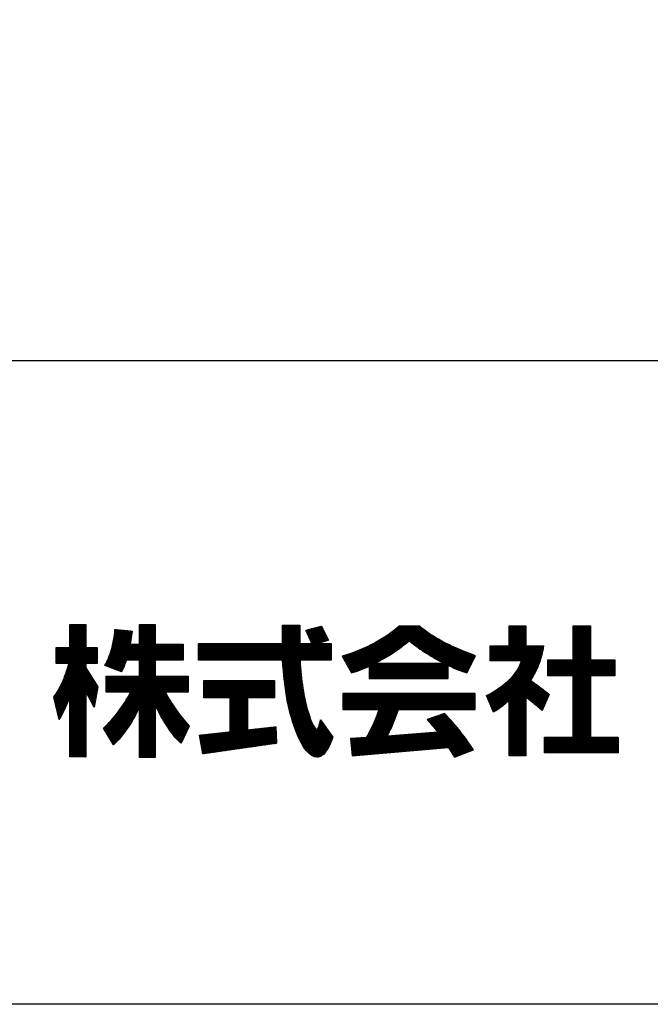
# Model space of a CAD drawing. Units: inches. Extents: x 284 to 1091, y 154 to 714.
# Drawn here: x 1062 to 1074, y 154 to 172 of the extents above; entities that cross this region are included whole.
import ezdxf

# ---------------------------------------------------------------- set-up
doc = ezdxf.new("R2010")
doc.units = ezdxf.units.IN
doc.header["$MEASUREMENT"] = 0
doc.layers.add('図枠', color=7, linetype='Continuous')
doc.layers.add('図枠-社名', color=251, linetype='Continuous')

# ---------------------------------------------------------------- blocks, each defined once
blk = doc.blocks.new('A$C75400294')
at = {"layer": '図枠-社名'}
h = blk.add_hatch(dxfattribs=at)
h.set_pattern_fill('ANSI31', color=256, scale=0.1, style=0)
h.set_pattern_definition([(45, (-645.633773, -184.014654), (-0.00883883476, 0.00883883476), [])])
edge = h.paths.add_edge_path()
edge.add_spline(control_points=[(16.133, 1.986), (16.133, 1.986), (16.749, 1.986), (16.749, 1.986)], knot_values=[21, 21, 21, 21, 22, 22, 22, 22], degree=3, periodic=0)
edge.add_spline(control_points=[(16.749, 1.986), (16.749, 1.986), (16.749, 1.237), (16.749, 1.237)], knot_values=[0, 0, 0, 0, 1, 1, 1, 1], degree=3, periodic=0)
edge.add_spline(control_points=[(16.749, 1.237), (16.749, 1.237), (17.404, 1.237), (17.404, 1.237)], knot_values=[1, 1, 1, 1, 2, 2, 2, 2], degree=3, periodic=0)
edge.add_spline(control_points=[(17.404, 1.237), (17.376, 1.008), (17.324, 0.787), (17.247, 0.576), (17.17, 0.365), (17.061, 0.157), (16.922, -0.048)], knot_values=[2, 2, 2, 2, 3, 3, 3, 4, 4, 4, 4], degree=3, periodic=0)
edge.add_spline(control_points=[(16.922, -0.048), (16.99, -0.093), (17.077, -0.155), (17.184, -0.234)], knot_values=[4, 4, 4, 4, 5, 5, 5, 5], degree=3, periodic=0)
edge.add_spline(control_points=[(17.184, -0.234), (17.32, -0.335), (17.467, -0.45), (17.624, -0.577)], knot_values=[5, 5, 5, 5, 6, 6, 6, 6], degree=3, periodic=0)
edge.add_spline(control_points=[(17.624, -0.577), (17.624, -0.577), (17.362, -1.175), (17.362, -1.175)], knot_values=[6, 6, 6, 6, 7, 7, 7, 7], degree=3, periodic=0)
edge.add_spline(control_points=[(17.362, -1.175), (17.229, -1.063), (17.104, -0.959), (16.987, -0.863)], knot_values=[7, 7, 7, 7, 8, 8, 8, 8], degree=3, periodic=0)
edge.add_spline(control_points=[(16.987, -0.863), (16.896, -0.791), (16.817, -0.73), (16.749, -0.679)], knot_values=[8, 8, 8, 8, 9, 9, 9, 9], degree=3, periodic=0)
edge.add_spline(control_points=[(16.749, -0.679), (16.749, -0.679), (16.749, -2.86), (16.749, -2.86)], knot_values=[9, 9, 9, 9, 10, 10, 10, 10], degree=3, periodic=0)
edge.add_spline(control_points=[(16.749, -2.86), (16.749, -2.86), (16.133, -2.86), (16.133, -2.86)], knot_values=[10, 10, 10, 10, 11, 11, 11, 11], degree=3, periodic=0)
edge.add_spline(control_points=[(16.133, -2.86), (16.133, -2.86), (16.133, -0.776), (16.133, -0.776)], knot_values=[11, 11, 11, 11, 12, 12, 12, 12], degree=3, periodic=0)
edge.add_spline(control_points=[(16.133, -0.776), (16.037, -0.874), (15.939, -0.962), (15.841, -1.038), (15.742, -1.115), (15.643, -1.18), (15.543, -1.232)], knot_values=[12, 12, 12, 12, 13, 13, 13, 14, 14, 14, 14], degree=3, periodic=0)
edge.add_spline(control_points=[(15.543, -1.232), (15.543, -1.232), (15.289, -0.616), (15.289, -0.616)], knot_values=[14, 14, 14, 14, 15, 15, 15, 15], degree=3, periodic=0)
edge.add_spline(control_points=[(15.289, -0.616), (15.637, -0.437), (15.919, -0.241), (16.135, -0.031)], knot_values=[15, 15, 15, 15, 16, 16, 16, 16], degree=3, periodic=0)
edge.add_spline(control_points=[(16.135, -0.031), (16.352, 0.18), (16.503, 0.414), (16.589, 0.673)], knot_values=[16, 16, 16, 16, 17, 17, 17, 17], degree=3, periodic=0)
edge.add_spline(control_points=[(16.589, 0.673), (16.589, 0.673), (15.425, 0.673), (15.425, 0.673)], knot_values=[17, 17, 17, 17, 18, 18, 18, 18], degree=3, periodic=0)
edge.add_spline(control_points=[(15.425, 0.673), (15.425, 0.673), (15.425, 1.237), (15.425, 1.237)], knot_values=[18, 18, 18, 18, 19, 19, 19, 19], degree=3, periodic=0)
edge.add_spline(control_points=[(15.425, 1.237), (15.425, 1.237), (16.133, 1.237), (16.133, 1.237)], knot_values=[19, 19, 19, 19, 20, 20, 20, 20], degree=3, periodic=0)
edge.add_spline(control_points=[(16.133, 1.237), (16.133, 1.237), (16.133, 1.986), (16.133, 1.986)], knot_values=[20, 20, 20, 20, 21, 21, 21, 21], degree=3, periodic=0)
h.paths.add_polyline_path([(19.165, 0.71), (20.072, 0.71), (20.072, 0.12), (19.165, 0.12), (19.165, -2.163), (20.195, -2.163), (20.195, -2.747), (17.443, -2.747), (17.443, -2.163), (18.52, -2.163), (18.52, 0.12), (17.572, 0.12), (17.572, 0.71), (18.52, 0.71), (18.52, 1.986), (19.165, 1.986)])
edge = h.paths.add_edge_path()
edge.add_spline(control_points=[(14.864, -0.543), (14.864, -0.543), (9.929, -0.543), (9.929, -0.543)], knot_values=[19, 19, 19, 19, 20, 20, 20, 20], degree=3, periodic=0)
edge.add_spline(control_points=[(9.929, -0.543), (9.929, -0.543), (9.929, -1.133), (9.929, -1.133)], knot_values=[0, 0, 0, 0, 1, 1, 1, 1], degree=3, periodic=0)
edge.add_spline(control_points=[(9.929, -1.133), (9.929, -1.133), (11.276, -1.133), (11.276, -1.133)], knot_values=[1, 1, 1, 1, 2, 2, 2, 2], degree=3, periodic=0)
edge.add_spline(control_points=[(11.276, -1.133), (11.206, -1.338), (11.131, -1.526), (11.052, -1.698)], knot_values=[2, 2, 2, 2, 3, 3, 3, 3], degree=3, periodic=0)
edge.add_spline(control_points=[(11.052, -1.698), (10.972, -1.87), (10.89, -2.031), (10.804, -2.182)], knot_values=[3, 3, 3, 3, 4, 4, 4, 4], degree=3, periodic=0)
edge.add_spline(control_points=[(10.804, -2.182), (10.804, -2.182), (10.214, -2.223), (10.214, -2.223)], knot_values=[4, 4, 4, 4, 5, 5, 5, 5], degree=3, periodic=0)
edge.add_spline(control_points=[(10.214, -2.223), (10.214, -2.223), (10.272, -2.858), (10.272, -2.858)], knot_values=[5, 5, 5, 5, 6, 6, 6, 6], degree=3, periodic=0)
edge.add_spline(control_points=[(10.272, -2.858), (10.272, -2.858), (13.865, -2.556), (13.865, -2.556)], knot_values=[6, 6, 6, 6, 7, 7, 7, 7], degree=3, periodic=0)
edge.add_spline(control_points=[(13.865, -2.556), (13.865, -2.556), (14.091, -2.91), (14.091, -2.91)], knot_values=[7, 7, 7, 7, 8, 8, 8, 8], degree=3, periodic=0)
edge.add_spline(control_points=[(14.091, -2.91), (14.091, -2.91), (14.793, -2.643), (14.793, -2.643)], knot_values=[8, 8, 8, 8, 9, 9, 9, 9], degree=3, periodic=0)
edge.add_spline(control_points=[(14.793, -2.643), (14.653, -2.421), (14.494, -2.195), (14.315, -1.967), (14.136, -1.738), (13.937, -1.511), (13.719, -1.285)], knot_values=[9, 9, 9, 9, 10, 10, 10, 11, 11, 11, 11], degree=3, periodic=0)
edge.add_spline(control_points=[(13.719, -1.285), (13.719, -1.285), (13.071, -1.511), (13.071, -1.511)], knot_values=[11, 11, 11, 11, 12, 12, 12, 12], degree=3, periodic=0)
edge.add_spline(control_points=[(13.071, -1.511), (13.134, -1.586), (13.2, -1.663), (13.268, -1.741), (13.336, -1.82), (13.402, -1.902), (13.467, -1.988)], knot_values=[12, 12, 12, 12, 13, 13, 13, 14, 14, 14, 14], degree=3, periodic=0)
edge.add_spline(control_points=[(13.467, -1.988), (13.467, -1.988), (11.582, -2.126), (11.582, -2.126)], knot_values=[14, 14, 14, 14, 15, 15, 15, 15], degree=3, periodic=0)
edge.add_spline(control_points=[(11.582, -2.126), (11.661, -1.98), (11.734, -1.823), (11.803, -1.657), (11.871, -1.491), (11.937, -1.317), (12.002, -1.133)], knot_values=[15, 15, 15, 15, 16, 16, 16, 17, 17, 17, 17], degree=3, periodic=0)
edge.add_spline(control_points=[(12.002, -1.133), (12.002, -1.133), (14.864, -1.133), (14.864, -1.133)], knot_values=[17, 17, 17, 17, 18, 18, 18, 18], degree=3, periodic=0)
edge.add_spline(control_points=[(14.864, -1.133), (14.864, -1.133), (14.864, -0.543), (14.864, -0.543)], knot_values=[18, 18, 18, 18, 19, 19, 19, 19], degree=3, periodic=0)
edge = h.paths.add_edge_path()
edge.add_spline(control_points=[(13.855, 0.015), (13.855, 0.015), (13.855, 0.508), (13.855, 0.508)], knot_values=[13, 13, 13, 13, 14, 14, 14, 14], degree=3, periodic=0)
edge.add_spline(control_points=[(13.855, 0.508), (13.982, 0.443), (14.104, 0.389), (14.22, 0.344)], knot_values=[0, 0, 0, 0, 1, 1, 1, 1], degree=3, periodic=0)
edge.add_spline(control_points=[(14.22, 0.344), (14.337, 0.299), (14.447, 0.259), (14.552, 0.225)], knot_values=[1, 1, 1, 1, 2, 2, 2, 2], degree=3, periodic=0)
edge.add_spline(control_points=[(14.552, 0.225), (14.552, 0.225), (14.874, 0.867), (14.874, 0.867)], knot_values=[2, 2, 2, 2, 3, 3, 3, 3], degree=3, periodic=0)
edge.add_spline(control_points=[(14.874, 0.867), (14.39, 1.04), (13.973, 1.221), (13.622, 1.409)], knot_values=[3, 3, 3, 3, 4, 4, 4, 4], degree=3, periodic=0)
edge.add_spline(control_points=[(13.622, 1.409), (13.279, 1.593), (13.004, 1.779), (12.796, 1.967)], knot_values=[4, 4, 4, 4, 5, 5, 5, 5], degree=3, periodic=0)
edge.add_spline(control_points=[(12.796, 1.967), (12.796, 1.967), (12.023, 1.967), (12.023, 1.967)], knot_values=[5, 5, 5, 5, 6, 6, 6, 6], degree=3, periodic=0)
edge.add_spline(control_points=[(12.023, 1.967), (11.766, 1.735), (11.459, 1.525), (11.103, 1.337)], knot_values=[6, 6, 6, 6, 7, 7, 7, 7], degree=3, periodic=0)
edge.add_spline(control_points=[(11.103, 1.337), (10.746, 1.149), (10.346, 0.985), (9.902, 0.846)], knot_values=[7, 7, 7, 7, 8, 8, 8, 8], degree=3, periodic=0)
edge.add_spline(control_points=[(9.902, 0.846), (9.902, 0.846), (10.251, 0.225), (10.251, 0.225)], knot_values=[8, 8, 8, 8, 9, 9, 9, 9], degree=3, periodic=0)
edge.add_spline(control_points=[(10.251, 0.225), (10.363, 0.259), (10.474, 0.298), (10.585, 0.341)], knot_values=[9, 9, 9, 9, 10, 10, 10, 10], degree=3, periodic=0)
edge.add_spline(control_points=[(10.585, 0.341), (10.696, 0.384), (10.805, 0.431), (10.912, 0.481)], knot_values=[10, 10, 10, 10, 11, 11, 11, 11], degree=3, periodic=0)
edge.add_spline(control_points=[(10.912, 0.481), (10.912, 0.481), (10.912, 0.015), (10.912, 0.015)], knot_values=[11, 11, 11, 11, 12, 12, 12, 12], degree=3, periodic=0)
edge.add_spline(control_points=[(10.912, 0.015), (10.912, 0.015), (13.855, 0.015), (13.855, 0.015)], knot_values=[12, 12, 12, 12, 13, 13, 13, 13], degree=3, periodic=0)
edge = h.paths.add_edge_path(flags=16)
edge.add_spline(control_points=[(11.116, 0.578), (11.366, 0.708), (11.598, 0.843), (11.813, 0.983)], knot_values=[4, 4, 4, 4, 5, 5, 5, 5], degree=3, periodic=0)
edge.add_spline(control_points=[(11.813, 0.983), (12.028, 1.124), (12.224, 1.271), (12.4, 1.425)], knot_values=[0, 0, 0, 0, 1, 1, 1, 1], degree=3, periodic=0)
edge.add_spline(control_points=[(12.4, 1.425), (12.62, 1.247), (12.84, 1.088), (13.058, 0.948), (13.276, 0.808), (13.495, 0.685), (13.713, 0.578)], knot_values=[1, 1, 1, 1, 2, 2, 2, 3, 3, 3, 3], degree=3, periodic=0)
edge.add_spline(control_points=[(13.713, 0.578), (13.713, 0.578), (11.116, 0.578), (11.116, 0.578)], knot_values=[3, 3, 3, 3, 4, 4, 4, 4], degree=3, periodic=0)
h.paths.add_polyline_path([(4.748, -0.053), (7.375, -0.053), (7.375, -0.697), (6.366, -0.697), (6.366, -1.898), (7.427, -1.78), (7.453, -2.398), (4.701, -2.794), (4.583, -2.092), (5.721, -1.969), (5.721, -0.697), (4.748, -0.697)], flags=17)
edge = h.paths.add_edge_path()
edge.add_spline(control_points=[(8.984, 1.323), (8.984, 1.323), (9.492, 1.323), (9.492, 1.323)], knot_values=[22, 22, 22, 22, 23, 23, 23, 23], degree=3, periodic=0)
edge.add_spline(control_points=[(9.492, 1.323), (9.492, 1.323), (9.492, 0.705), (9.492, 0.705)], knot_values=[0, 0, 0, 0, 1, 1, 1, 1], degree=3, periodic=0)
edge.add_spline(control_points=[(9.492, 0.705), (9.492, 0.705), (8.329, 0.705), (8.329, 0.705)], knot_values=[1, 1, 1, 1, 2, 2, 2, 2], degree=3, periodic=0)
edge.add_spline(control_points=[(8.329, 0.705), (8.369, -0.054), (8.469, -0.696), (8.63, -1.222)], knot_values=[2, 2, 2, 2, 3, 3, 3, 3], degree=3, periodic=0)
edge.add_spline(control_points=[(8.63, -1.222), (8.758, -1.655), (8.87, -1.872), (8.968, -1.872), (8.986, -1.872), (9.004, -1.843), (9.025, -1.785)], knot_values=[3, 3, 3, 3, 4, 4, 4, 5, 5, 5, 5], degree=3, periodic=0)
edge.add_spline(control_points=[(9.025, -1.785), (9.045, -1.727), (9.069, -1.64), (9.097, -1.523)], knot_values=[5, 5, 5, 5, 6, 6, 6, 6], degree=3, periodic=0)
edge.add_spline(control_points=[(9.097, -1.523), (9.097, -1.523), (9.558, -2.173), (9.558, -2.173)], knot_values=[6, 6, 6, 6, 7, 7, 7, 7], degree=3, periodic=0)
edge.add_spline(control_points=[(9.558, -2.173), (9.458, -2.426), (9.364, -2.613), (9.275, -2.731)], knot_values=[7, 7, 7, 7, 8, 8, 8, 8], degree=3, periodic=0)
edge.add_spline(control_points=[(9.275, -2.731), (9.177, -2.852), (9.075, -2.912), (8.968, -2.912), (8.699, -2.912), (8.441, -2.606), (8.195, -1.995)], knot_values=[8, 8, 8, 8, 9, 9, 9, 10, 10, 10, 10], degree=3, periodic=0)
edge.add_spline(control_points=[(8.195, -1.995), (7.915, -1.301), (7.743, -0.401), (7.679, 0.705)], knot_values=[10, 10, 10, 10, 11, 11, 11, 11], degree=3, periodic=0)
edge.add_spline(control_points=[(7.679, 0.705), (7.679, 0.705), (4.544, 0.705), (4.544, 0.705)], knot_values=[11, 11, 11, 11, 12, 12, 12, 12], degree=3, periodic=0)
edge.add_spline(control_points=[(4.544, 0.705), (4.544, 0.705), (4.544, 1.323), (4.544, 1.323)], knot_values=[12, 12, 12, 12, 13, 13, 13, 13], degree=3, periodic=0)
edge.add_spline(control_points=[(4.544, 1.323), (4.544, 1.323), (7.679, 1.323), (7.679, 1.323)], knot_values=[13, 13, 13, 13, 14, 14, 14, 14], degree=3, periodic=0)
edge.add_spline(control_points=[(7.679, 1.323), (7.679, 1.323), (7.679, 2.005), (7.679, 2.005)], knot_values=[14, 14, 14, 14, 15, 15, 15, 15], degree=3, periodic=0)
edge.add_spline(control_points=[(7.679, 2.005), (7.679, 2.005), (8.323, 2.005), (8.323, 2.005)], knot_values=[15, 15, 15, 15, 16, 16, 16, 16], degree=3, periodic=0)
edge.add_spline(control_points=[(8.323, 2.005), (8.323, 2.005), (8.323, 1.323), (8.323, 1.323)], knot_values=[16, 16, 16, 16, 17, 17, 17, 17], degree=3, periodic=0)
edge.add_spline(control_points=[(8.323, 1.323), (8.323, 1.323), (8.774, 1.323), (8.774, 1.323)], knot_values=[17, 17, 17, 17, 18, 18, 18, 18], degree=3, periodic=0)
edge.add_spline(control_points=[(8.774, 1.323), (8.774, 1.323), (8.544, 1.816), (8.544, 1.816)], knot_values=[18, 18, 18, 18, 19, 19, 19, 19], degree=3, periodic=0)
edge.add_spline(control_points=[(8.544, 1.816), (8.544, 1.816), (9.128, 1.971), (9.128, 1.971)], knot_values=[19, 19, 19, 19, 20, 20, 20, 20], degree=3, periodic=0)
edge.add_spline(control_points=[(9.128, 1.971), (9.128, 1.971), (9.393, 1.441), (9.393, 1.441)], knot_values=[20, 20, 20, 20, 21, 21, 21, 21], degree=3, periodic=0)
edge.add_spline(control_points=[(9.393, 1.441), (9.393, 1.441), (8.984, 1.323), (8.984, 1.323)], knot_values=[21, 21, 21, 21, 22, 22, 22, 22], degree=3, periodic=0)
edge = h.paths.add_edge_path()
edge.add_spline(control_points=[(0.341, 1.173), (0.341, 1.173), (0.758, 1.173), (0.758, 1.173)], knot_values=[20, 20, 20, 20, 21, 21, 21, 21], degree=3, periodic=0)
edge.add_spline(control_points=[(0.758, 1.173), (0.758, 1.173), (0.758, 0.583), (0.758, 0.583)], knot_values=[0, 0, 0, 0, 1, 1, 1, 1], degree=3, periodic=0)
edge.add_spline(control_points=[(0.758, 0.583), (0.758, 0.583), (0.341, 0.583), (0.341, 0.583)], knot_values=[1, 1, 1, 1, 2, 2, 2, 2], degree=3, periodic=0)
edge.add_spline(control_points=[(0.341, 0.583), (0.341, 0.583), (0.341, 0.416), (0.341, 0.416)], knot_values=[2, 2, 2, 2, 3, 3, 3, 3], degree=3, periodic=0)
edge.add_spline(control_points=[(0.341, 0.416), (0.341, 0.416), (0.786, -0.297), (0.786, -0.297)], knot_values=[3, 3, 3, 3, 4, 4, 4, 4], degree=3, periodic=0)
edge.add_spline(control_points=[(0.786, -0.297), (0.786, -0.297), (0.65, -1.055), (0.65, -1.055)], knot_values=[4, 4, 4, 4, 5, 5, 5, 5], degree=3, periodic=0)
edge.add_spline(control_points=[(0.65, -1.055), (0.65, -1.055), (0.341, -0.47), (0.341, -0.47)], knot_values=[5, 5, 5, 5, 6, 6, 6, 6], degree=3, periodic=0)
edge.add_spline(control_points=[(0.341, -0.47), (0.341, -0.47), (0.341, -2.905), (0.341, -2.905)], knot_values=[6, 6, 6, 6, 7, 7, 7, 7], degree=3, periodic=0)
edge.add_spline(control_points=[(0.341, -2.905), (0.341, -2.905), (-0.251, -2.905), (-0.251, -2.905)], knot_values=[7, 7, 7, 7, 8, 8, 8, 8], degree=3, periodic=0)
edge.add_spline(control_points=[(-0.251, -2.905), (-0.251, -2.905), (-0.251, -0.62), (-0.251, -0.62)], knot_values=[8, 8, 8, 8, 9, 9, 9, 9], degree=3, periodic=0)
edge.add_spline(control_points=[(-0.251, -0.62), (-0.307, -0.798), (-0.369, -0.96), (-0.438, -1.107), (-0.506, -1.254), (-0.577, -1.387), (-0.652, -1.506)], knot_values=[9, 9, 9, 9, 10, 10, 10, 11, 11, 11, 11], degree=3, periodic=0)
edge.add_spline(control_points=[(-0.652, -1.506), (-0.652, -1.506), (-0.852, -0.677), (-0.852, -0.677)], knot_values=[11, 11, 11, 11, 12, 12, 12, 12], degree=3, periodic=0)
edge.add_spline(control_points=[(-0.852, -0.677), (-0.736, -0.527), (-0.632, -0.347), (-0.537, -0.136)], knot_values=[12, 12, 12, 12, 13, 13, 13, 13], degree=3, periodic=0)
edge.add_spline(control_points=[(-0.537, -0.136), (-0.443, 0.075), (-0.362, 0.314), (-0.293, 0.583)], knot_values=[13, 13, 13, 13, 14, 14, 14, 14], degree=3, periodic=0)
edge.add_spline(control_points=[(-0.293, 0.583), (-0.293, 0.583), (-0.76, 0.583), (-0.76, 0.583)], knot_values=[14, 14, 14, 14, 15, 15, 15, 15], degree=3, periodic=0)
edge.add_spline(control_points=[(-0.76, 0.583), (-0.76, 0.583), (-0.76, 1.173), (-0.76, 1.173)], knot_values=[15, 15, 15, 15, 16, 16, 16, 16], degree=3, periodic=0)
edge.add_spline(control_points=[(-0.76, 1.173), (-0.76, 1.173), (-0.251, 1.173), (-0.251, 1.173)], knot_values=[16, 16, 16, 16, 17, 17, 17, 17], degree=3, periodic=0)
edge.add_spline(control_points=[(-0.251, 1.173), (-0.251, 1.173), (-0.251, 2.033), (-0.251, 2.033)], knot_values=[17, 17, 17, 17, 18, 18, 18, 18], degree=3, periodic=0)
edge.add_spline(control_points=[(-0.251, 2.033), (-0.251, 2.033), (0.341, 2.033), (0.341, 2.033)], knot_values=[18, 18, 18, 18, 19, 19, 19, 19], degree=3, periodic=0)
edge.add_spline(control_points=[(0.341, 2.033), (0.341, 2.033), (0.341, 1.173), (0.341, 1.173)], knot_values=[19, 19, 19, 19, 20, 20, 20, 20], degree=3, periodic=0)
edge = h.paths.add_edge_path()
edge.add_spline(control_points=[(1.429, 1.849), (1.429, 1.849), (2.068, 1.786), (2.068, 1.786)], knot_values=[35, 35, 35, 35, 36, 36, 36, 36], degree=3, periodic=0)
edge.add_spline(control_points=[(2.068, 1.786), (2.068, 1.786), (1.992, 1.296), (1.992, 1.296)], knot_values=[0, 0, 0, 0, 1, 1, 1, 1], degree=3, periodic=0)
edge.add_spline(control_points=[(1.992, 1.296), (1.992, 1.296), (2.338, 1.296), (2.338, 1.296)], knot_values=[1, 1, 1, 1, 2, 2, 2, 2], degree=3, periodic=0)
edge.add_spline(control_points=[(2.338, 1.296), (2.338, 1.296), (2.338, 2.027), (2.338, 2.027)], knot_values=[2, 2, 2, 2, 3, 3, 3, 3], degree=3, periodic=0)
edge.add_spline(control_points=[(2.338, 2.027), (2.338, 2.027), (2.928, 2.027), (2.928, 2.027)], knot_values=[3, 3, 3, 3, 4, 4, 4, 4], degree=3, periodic=0)
edge.add_spline(control_points=[(2.928, 2.027), (2.928, 2.027), (2.928, 1.296), (2.928, 1.296)], knot_values=[4, 4, 4, 4, 5, 5, 5, 5], degree=3, periodic=0)
edge.add_spline(control_points=[(2.928, 1.296), (2.928, 1.296), (3.968, 1.296), (3.968, 1.296)], knot_values=[5, 5, 5, 5, 6, 6, 6, 6], degree=3, periodic=0)
edge.add_spline(control_points=[(3.968, 1.296), (3.968, 1.296), (3.968, 0.707), (3.968, 0.707)], knot_values=[6, 6, 6, 6, 7, 7, 7, 7], degree=3, periodic=0)
edge.add_spline(control_points=[(3.968, 0.707), (3.968, 0.707), (2.928, 0.707), (2.928, 0.707)], knot_values=[7, 7, 7, 7, 8, 8, 8, 8], degree=3, periodic=0)
edge.add_spline(control_points=[(2.928, 0.707), (2.928, 0.707), (2.928, 0.101), (2.928, 0.101)], knot_values=[8, 8, 8, 8, 9, 9, 9, 9], degree=3, periodic=0)
edge.add_spline(control_points=[(2.928, 0.101), (2.928, 0.101), (4.157, 0.101), (4.157, 0.101)], knot_values=[9, 9, 9, 9, 10, 10, 10, 10], degree=3, periodic=0)
edge.add_spline(control_points=[(4.157, 0.101), (4.157, 0.101), (4.157, -0.491), (4.157, -0.491)], knot_values=[10, 10, 10, 10, 11, 11, 11, 11], degree=3, periodic=0)
edge.add_spline(control_points=[(4.157, -0.491), (4.157, -0.491), (3.308, -0.491), (3.308, -0.491)], knot_values=[11, 11, 11, 11, 12, 12, 12, 12], degree=3, periodic=0)
edge.add_spline(control_points=[(3.308, -0.491), (3.43, -0.724), (3.566, -0.944), (3.714, -1.153)], knot_values=[12, 12, 12, 12, 13, 13, 13, 13], degree=3, periodic=0)
edge.add_spline(control_points=[(3.714, -1.153), (3.863, -1.362), (4.022, -1.563), (4.194, -1.757)], knot_values=[13, 13, 13, 13, 14, 14, 14, 14], degree=3, periodic=0)
edge.add_spline(control_points=[(4.194, -1.757), (4.194, -1.757), (3.898, -2.397), (3.898, -2.397)], knot_values=[14, 14, 14, 14, 15, 15, 15, 15], degree=3, periodic=0)
edge.add_spline(control_points=[(3.898, -2.397), (3.766, -2.288), (3.622, -2.122), (3.465, -1.896)], knot_values=[15, 15, 15, 15, 16, 16, 16, 16], degree=3, periodic=0)
edge.add_spline(control_points=[(3.465, -1.896), (3.289, -1.646), (3.109, -1.342), (2.928, -0.984)], knot_values=[16, 16, 16, 16, 17, 17, 17, 17], degree=3, periodic=0)
edge.add_spline(control_points=[(2.928, -0.984), (2.928, -0.984), (2.928, -2.924), (2.928, -2.924)], knot_values=[17, 17, 17, 17, 18, 18, 18, 18], degree=3, periodic=0)
edge.add_spline(control_points=[(2.928, -2.924), (2.928, -2.924), (2.338, -2.924), (2.338, -2.924)], knot_values=[18, 18, 18, 18, 19, 19, 19, 19], degree=3, periodic=0)
edge.add_spline(control_points=[(2.338, -2.924), (2.338, -2.924), (2.338, -1.06), (2.338, -1.06)], knot_values=[19, 19, 19, 19, 20, 20, 20, 20], degree=3, periodic=0)
edge.add_spline(control_points=[(2.338, -1.06), (2.198, -1.354), (2.048, -1.617), (1.886, -1.849), (1.724, -2.081), (1.553, -2.285), (1.371, -2.46)], knot_values=[20, 20, 20, 20, 21, 21, 21, 22, 22, 22, 22], degree=3, periodic=0)
edge.add_spline(control_points=[(1.371, -2.46), (1.371, -2.46), (1.001, -1.828), (1.001, -1.828)], knot_values=[22, 22, 22, 22, 23, 23, 23, 23], degree=3, periodic=0)
edge.add_spline(control_points=[(1.001, -1.828), (1.197, -1.651), (1.379, -1.451), (1.548, -1.228), (1.716, -1.004), (1.871, -0.759), (2.01, -0.491)], knot_values=[23, 23, 23, 23, 24, 24, 24, 25, 25, 25, 25], degree=3, periodic=0)
edge.add_spline(control_points=[(2.01, -0.491), (2.01, -0.491), (1.101, -0.491), (1.101, -0.491)], knot_values=[25, 25, 25, 25, 26, 26, 26, 26], degree=3, periodic=0)
edge.add_spline(control_points=[(1.101, -0.491), (1.101, -0.491), (1.101, 0.101), (1.101, 0.101)], knot_values=[26, 26, 26, 26, 27, 27, 27, 27], degree=3, periodic=0)
edge.add_spline(control_points=[(1.101, 0.101), (1.101, 0.101), (2.338, 0.101), (2.338, 0.101)], knot_values=[27, 27, 27, 27, 28, 28, 28, 28], degree=3, periodic=0)
edge.add_spline(control_points=[(2.338, 0.101), (2.338, 0.101), (2.338, 0.707), (2.338, 0.707)], knot_values=[28, 28, 28, 28, 29, 29, 29, 29], degree=3, periodic=0)
edge.add_spline(control_points=[(2.338, 0.707), (2.338, 0.707), (1.848, 0.707), (1.848, 0.707)], knot_values=[29, 29, 29, 29, 30, 30, 30, 30], degree=3, periodic=0)
edge.add_spline(control_points=[(1.848, 0.707), (1.823, 0.621), (1.797, 0.541), (1.768, 0.468)], knot_values=[30, 30, 30, 30, 31, 31, 31, 31], degree=3, periodic=0)
edge.add_spline(control_points=[(1.768, 0.468), (1.739, 0.395), (1.707, 0.327), (1.672, 0.266)], knot_values=[31, 31, 31, 31, 32, 32, 32, 32], degree=3, periodic=0)
edge.add_spline(control_points=[(1.672, 0.266), (1.672, 0.266), (1.054, 0.502), (1.054, 0.502)], knot_values=[32, 32, 32, 32, 33, 33, 33, 33], degree=3, periodic=0)
edge.add_spline(control_points=[(1.054, 0.502), (1.15, 0.673), (1.23, 0.871), (1.295, 1.094), (1.36, 1.318), (1.404, 1.57), (1.429, 1.849)], knot_values=[33, 33, 33, 33, 34, 34, 34, 35, 35, 35, 35], degree=3, periodic=0)
for p, q in [((18.52, 0.71), (18.52, 1.986)), ((18.52, 1.986), (19.165, 1.986)), ((19.165, 1.986), (19.165, 0.71)), ((17.572, 0.12), (17.572, 0.71)), ((17.572, 0.71), (18.52, 0.71)), ((19.165, 0.71), (20.072, 0.71)), ((20.072, 0.71), (20.072, 0.12)), ((18.52, 0.12), (17.572, 0.12)), ((18.52, -2.163), (18.52, 0.12)), ((20.072, 0.12), (19.165, 0.12)), ((19.165, 0.12), (19.165, -2.163)), ((4.748, -0.697), (4.748, -0.053)), ((4.748, -0.053), (7.375, -0.053)), ((7.375, -0.053), (7.375, -0.697)), ((5.721, -0.697), (4.748, -0.697)), ((5.721, -1.969), (5.721, -0.697)), ((7.375, -0.697), (6.366, -0.697)), ((6.366, -0.697), (6.366, -1.898)), ((6.366, -1.898), (7.427, -1.78)), ((7.427, -1.78), (7.453, -2.398)), ((4.583, -2.092), (5.721, -1.969)), ((4.701, -2.794), (4.583, -2.092)), ((17.443, -2.747), (17.443, -2.163)), ((17.443, -2.163), (18.52, -2.163)), ((19.165, -2.163), (20.195, -2.163)), ((20.195, -2.163), (20.195, -2.747)), ((7.453, -2.398), (4.701, -2.794)), ((20.195, -2.747), (17.443, -2.747))]:
    blk.add_line(p, q, dxfattribs=at)
for points in [[(-0.251, 1.173), (-0.251, 1.173), (-0.251, 2.033), (-0.251, 2.033)], [(-0.251, 2.033), (-0.251, 2.033), (0.341, 2.033), (0.341, 2.033)], [(0.341, 2.033), (0.341, 2.033), (0.341, 1.173), (0.341, 1.173)], [(1.429, 1.849), (1.429, 1.849), (2.068, 1.786), (2.068, 1.786)], [(2.338, 1.296), (2.338, 1.296), (2.338, 2.027), (2.338, 2.027)], [(2.338, 2.027), (2.338, 2.027), (2.928, 2.027), (2.928, 2.027)], [(2.928, 2.027), (2.928, 2.027), (2.928, 1.296), (2.928, 1.296)], [(7.679, 1.323), (7.679, 1.323), (7.679, 2.005), (7.679, 2.005)], [(7.679, 2.005), (7.679, 2.005), (8.323, 2.005), (8.323, 2.005)], [(8.323, 2.005), (8.323, 2.005), (8.323, 1.323), (8.323, 1.323)], [(8.544, 1.816), (8.544, 1.816), (9.128, 1.971), (9.128, 1.971)], [(9.128, 1.971), (9.128, 1.971), (9.393, 1.441), (9.393, 1.441)], [(12.023, 1.967), (11.766, 1.735), (11.459, 1.525), (11.103, 1.337)], [(12.796, 1.967), (12.796, 1.967), (12.023, 1.967), (12.023, 1.967)], [(13.622, 1.409), (13.279, 1.593), (13.004, 1.779), (12.796, 1.967)], [(16.133, 1.237), (16.133, 1.237), (16.133, 1.986), (16.133, 1.986)], [(16.133, 1.986), (16.133, 1.986), (16.749, 1.986), (16.749, 1.986)], [(16.749, 1.986), (16.749, 1.986), (16.749, 1.237), (16.749, 1.237)], [(2.068, 1.786), (2.068, 1.786), (1.992, 1.296), (1.992, 1.296)], [(8.774, 1.323), (8.774, 1.323), (8.544, 1.816), (8.544, 1.816)], [(-0.76, 0.583), (-0.76, 0.583), (-0.76, 1.173), (-0.76, 1.173)], [(-0.76, 1.173), (-0.76, 1.173), (-0.251, 1.173), (-0.251, 1.173)], [(0.341, 1.173), (0.341, 1.173), (0.758, 1.173), (0.758, 1.173)], [(0.758, 1.173), (0.758, 1.173), (0.758, 0.583), (0.758, 0.583)], [(1.992, 1.296), (1.992, 1.296), (2.338, 1.296), (2.338, 1.296)], [(2.928, 1.296), (2.928, 1.296), (3.968, 1.296), (3.968, 1.296)], [(3.968, 1.296), (3.968, 1.296), (3.968, 0.707), (3.968, 0.707)], [(4.544, 0.705), (4.544, 0.705), (4.544, 1.323), (4.544, 1.323)], [(4.544, 1.323), (4.544, 1.323), (7.679, 1.323), (7.679, 1.323)], [(8.323, 1.323), (8.323, 1.323), (8.774, 1.323), (8.774, 1.323)], [(9.393, 1.441), (9.393, 1.441), (8.984, 1.323), (8.984, 1.323)], [(8.984, 1.323), (8.984, 1.323), (9.492, 1.323), (9.492, 1.323)], [(9.492, 1.323), (9.492, 1.323), (9.492, 0.705), (9.492, 0.705)], [(11.103, 1.337), (10.746, 1.149), (10.346, 0.985), (9.902, 0.846)], [(11.813, 0.983), (12.028, 1.124), (12.224, 1.271), (12.4, 1.425)], [(14.874, 0.867), (14.39, 1.04), (13.973, 1.221), (13.622, 1.409)], [(15.425, 0.673), (15.425, 0.673), (15.425, 1.237), (15.425, 1.237)], [(15.425, 1.237), (15.425, 1.237), (16.133, 1.237), (16.133, 1.237)], [(16.749, 1.237), (16.749, 1.237), (17.404, 1.237), (17.404, 1.237)], [(9.902, 0.846), (9.902, 0.846), (10.251, 0.225), (10.251, 0.225)], [(11.116, 0.578), (11.366, 0.708), (11.598, 0.843), (11.813, 0.983)], [(14.552, 0.225), (14.552, 0.225), (14.874, 0.867), (14.874, 0.867)], [(-0.293, 0.583), (-0.293, 0.583), (-0.76, 0.583), (-0.76, 0.583)], [(-0.537, -0.136), (-0.443, 0.075), (-0.362, 0.314), (-0.293, 0.583)], [(0.758, 0.583), (0.758, 0.583), (0.341, 0.583), (0.341, 0.583)], [(0.341, 0.583), (0.341, 0.583), (0.341, 0.416), (0.341, 0.416)], [(0.341, 0.416), (0.341, 0.416), (0.786, -0.297), (0.786, -0.297)], [(1.672, 0.266), (1.672, 0.266), (1.054, 0.502), (1.054, 0.502)], [(1.768, 0.468), (1.739, 0.395), (1.707, 0.327), (1.672, 0.266)], [(1.848, 0.707), (1.823, 0.621), (1.797, 0.541), (1.768, 0.468)], [(2.338, 0.707), (2.338, 0.707), (1.848, 0.707), (1.848, 0.707)], [(2.338, 0.101), (2.338, 0.101), (2.338, 0.707), (2.338, 0.707)], [(3.968, 0.707), (3.968, 0.707), (2.928, 0.707), (2.928, 0.707)], [(2.928, 0.707), (2.928, 0.707), (2.928, 0.101), (2.928, 0.101)], [(7.679, 0.705), (7.679, 0.705), (4.544, 0.705), (4.544, 0.705)], [(8.195, -1.995), (7.915, -1.301), (7.743, -0.401), (7.679, 0.705)], [(9.492, 0.705), (9.492, 0.705), (8.329, 0.705), (8.329, 0.705)], [(8.329, 0.705), (8.369, -0.054), (8.469, -0.696), (8.63, -1.222)], [(10.585, 0.341), (10.696, 0.384), (10.805, 0.431), (10.912, 0.481)], [(10.912, 0.481), (10.912, 0.481), (10.912, 0.015), (10.912, 0.015)], [(13.713, 0.578), (13.713, 0.578), (11.116, 0.578), (11.116, 0.578)], [(13.855, 0.508), (13.982, 0.443), (14.104, 0.389), (14.22, 0.344)], [(13.855, 0.015), (13.855, 0.015), (13.855, 0.508), (13.855, 0.508)], [(16.589, 0.673), (16.589, 0.673), (15.425, 0.673), (15.425, 0.673)], [(16.135, -0.031), (16.352, 0.18), (16.503, 0.414), (16.589, 0.673)], [(1.101, -0.491), (1.101, -0.491), (1.101, 0.101), (1.101, 0.101)], [(1.101, 0.101), (1.101, 0.101), (2.338, 0.101), (2.338, 0.101)], [(2.928, 0.101), (2.928, 0.101), (4.157, 0.101), (4.157, 0.101)], [(4.157, 0.101), (4.157, 0.101), (4.157, -0.491), (4.157, -0.491)], [(10.251, 0.225), (10.363, 0.259), (10.474, 0.298), (10.585, 0.341)], [(10.912, 0.015), (10.912, 0.015), (13.855, 0.015), (13.855, 0.015)], [(14.22, 0.344), (14.337, 0.299), (14.447, 0.259), (14.552, 0.225)], [(-0.852, -0.677), (-0.736, -0.527), (-0.632, -0.347), (-0.537, -0.136)], [(0.786, -0.297), (0.786, -0.297), (0.65, -1.055), (0.65, -1.055)], [(15.289, -0.616), (15.637, -0.437), (15.919, -0.241), (16.135, -0.031)], [(16.922, -0.048), (16.99, -0.093), (17.077, -0.155), (17.184, -0.234)], [(17.184, -0.234), (17.32, -0.335), (17.467, -0.45), (17.624, -0.577)], [(-0.652, -1.506), (-0.652, -1.506), (-0.852, -0.677), (-0.852, -0.677)], [(-0.251, -2.905), (-0.251, -2.905), (-0.251, -0.62), (-0.251, -0.62)], [(0.65, -1.055), (0.65, -1.055), (0.341, -0.47), (0.341, -0.47)], [(0.341, -0.47), (0.341, -0.47), (0.341, -2.905), (0.341, -2.905)], [(2.01, -0.491), (2.01, -0.491), (1.101, -0.491), (1.101, -0.491)], [(4.157, -0.491), (4.157, -0.491), (3.308, -0.491), (3.308, -0.491)], [(3.308, -0.491), (3.43, -0.724), (3.566, -0.944), (3.714, -1.153)], [(9.929, -0.543), (9.929, -0.543), (9.929, -1.133), (9.929, -1.133)], [(14.864, -0.543), (14.864, -0.543), (9.929, -0.543), (9.929, -0.543)], [(14.864, -1.133), (14.864, -1.133), (14.864, -0.543), (14.864, -0.543)], [(15.543, -1.232), (15.543, -1.232), (15.289, -0.616), (15.289, -0.616)], [(16.987, -0.863), (16.896, -0.791), (16.817, -0.73), (16.749, -0.679)], [(16.749, -0.679), (16.749, -0.679), (16.749, -2.86), (16.749, -2.86)], [(17.624, -0.577), (17.624, -0.577), (17.362, -1.175), (17.362, -1.175)], [(2.338, -2.924), (2.338, -2.924), (2.338, -1.06), (2.338, -1.06)], [(3.465, -1.896), (3.289, -1.646), (3.109, -1.342), (2.928, -0.984)], [(2.928, -0.984), (2.928, -0.984), (2.928, -2.924), (2.928, -2.924)], [(16.133, -2.86), (16.133, -2.86), (16.133, -0.776), (16.133, -0.776)], [(17.362, -1.175), (17.229, -1.063), (17.104, -0.959), (16.987, -0.863)], [(3.714, -1.153), (3.863, -1.362), (4.022, -1.563), (4.194, -1.757)], [(9.929, -1.133), (9.929, -1.133), (11.276, -1.133), (11.276, -1.133)], [(11.276, -1.133), (11.206, -1.338), (11.131, -1.526), (11.052, -1.698)], [(12.002, -1.133), (12.002, -1.133), (14.864, -1.133), (14.864, -1.133)], [(13.719, -1.285), (13.719, -1.285), (13.071, -1.511), (13.071, -1.511)], [(1.371, -2.46), (1.371, -2.46), (1.001, -1.828), (1.001, -1.828)], [(4.194, -1.757), (4.194, -1.757), (3.898, -2.397), (3.898, -2.397)], [(9.025, -1.785), (9.045, -1.727), (9.069, -1.64), (9.097, -1.523)], [(9.097, -1.523), (9.097, -1.523), (9.558, -2.173), (9.558, -2.173)], [(11.052, -1.698), (10.972, -1.87), (10.89, -2.031), (10.804, -2.182)], [(3.898, -2.397), (3.766, -2.288), (3.622, -2.122), (3.465, -1.896)], [(9.558, -2.173), (9.458, -2.426), (9.364, -2.613), (9.275, -2.731)], [(10.804, -2.182), (10.804, -2.182), (10.214, -2.223), (10.214, -2.223)], [(13.467, -1.988), (13.467, -1.988), (11.582, -2.126), (11.582, -2.126)], [(10.214, -2.223), (10.214, -2.223), (10.272, -2.858), (10.272, -2.858)], [(10.272, -2.858), (10.272, -2.858), (13.865, -2.556), (13.865, -2.556)], [(13.865, -2.556), (13.865, -2.556), (14.091, -2.91), (14.091, -2.91)], [(0.341, -2.905), (0.341, -2.905), (-0.251, -2.905), (-0.251, -2.905)], [(2.928, -2.924), (2.928, -2.924), (2.338, -2.924), (2.338, -2.924)], [(14.091, -2.91), (14.091, -2.91), (14.793, -2.643), (14.793, -2.643)], [(16.749, -2.86), (16.749, -2.86), (16.133, -2.86), (16.133, -2.86)]]:
    blk.add_open_spline(points, degree=3, dxfattribs=at)
for points, knots in [([(1.054, 0.502), (1.15, 0.673), (1.23, 0.871), (1.295, 1.094), (1.36, 1.318), (1.404, 1.57), (1.429, 1.849)], [33, 33, 33, 33, 34, 34, 34, 35, 35, 35, 35]), ([(12.4, 1.425), (12.62, 1.247), (12.84, 1.088), (13.058, 0.948), (13.276, 0.808), (13.495, 0.685), (13.713, 0.578)], [1, 1, 1, 1, 2, 2, 2, 3, 3, 3, 3]), ([(17.404, 1.237), (17.376, 1.008), (17.324, 0.787), (17.247, 0.576), (17.17, 0.365), (17.061, 0.157), (16.922, -0.048)], [2, 2, 2, 2, 3, 3, 3, 4, 4, 4, 4]), ([(-0.251, -0.62), (-0.307, -0.798), (-0.369, -0.96), (-0.438, -1.107), (-0.506, -1.254), (-0.577, -1.387), (-0.652, -1.506)], [9, 9, 9, 9, 10, 10, 10, 11, 11, 11, 11]), ([(1.001, -1.828), (1.197, -1.651), (1.379, -1.451), (1.548, -1.228), (1.716, -1.004), (1.871, -0.759), (2.01, -0.491)], [23, 23, 23, 23, 24, 24, 24, 25, 25, 25, 25]), ([(2.338, -1.06), (2.198, -1.354), (2.048, -1.617), (1.886, -1.849), (1.724, -2.081), (1.553, -2.285), (1.371, -2.46)], [20, 20, 20, 20, 21, 21, 21, 22, 22, 22, 22]), ([(16.133, -0.776), (16.037, -0.874), (15.939, -0.962), (15.841, -1.038), (15.742, -1.115), (15.643, -1.18), (15.543, -1.232)], [12, 12, 12, 12, 13, 13, 13, 14, 14, 14, 14]), ([(8.63, -1.222), (8.758, -1.655), (8.87, -1.872), (8.968, -1.872), (8.986, -1.872), (9.004, -1.843), (9.025, -1.785)], [3, 3, 3, 3, 4, 4, 4, 5, 5, 5, 5]), ([(11.582, -2.126), (11.661, -1.98), (11.734, -1.823), (11.803, -1.657), (11.871, -1.491), (11.937, -1.317), (12.002, -1.133)], [15, 15, 15, 15, 16, 16, 16, 17, 17, 17, 17]), ([(14.793, -2.643), (14.653, -2.421), (14.494, -2.195), (14.315, -1.967), (14.136, -1.738), (13.937, -1.511), (13.719, -1.285)], [9, 9, 9, 9, 10, 10, 10, 11, 11, 11, 11]), ([(13.071, -1.511), (13.134, -1.586), (13.2, -1.663), (13.268, -1.741), (13.336, -1.82), (13.402, -1.902), (13.467, -1.988)], [12, 12, 12, 12, 13, 13, 13, 14, 14, 14, 14]), ([(9.275, -2.731), (9.177, -2.852), (9.075, -2.912), (8.968, -2.912), (8.699, -2.912), (8.441, -2.606), (8.195, -1.995)], [8, 8, 8, 8, 9, 9, 9, 10, 10, 10, 10])]:
    blk.add_open_spline(points, degree=3, knots=knots, dxfattribs=at)
blk = doc.blocks.new('A$C40271B00')
at = {"layer": '図枠-社名', "xscale": 0.5, "yscale": 0.5, "zscale": 0.5}
blk.add_blockref('A$C75400294', (15.483, 6.239), dxfattribs=at)
blk = doc.blocks.new('A$Cdc83d355')
at = {"layer": '図枠', "color": 7}
blk.add_line((-42.231, 12.241), (42.769, 12.241), dxfattribs=at)
at = {"layer": '図枠'}
blk.add_lwpolyline([(-42.231, 36.241), (42.769, 36.241), (42.769, 0.241), (-42.231, 0.241)], close=True, dxfattribs=at)
blk.add_blockref('A$C40271B00', (0.134, 0.064), dxfattribs=at)

msp = doc.modelspace()

# ---------------------------------------------------------------- linework, layer by layer
at = {"layer": '図枠'}
msp.add_lwpolyline([(283.677, 714.135), (1090.677, 714.135), (1090.677, 154.135), (283.677, 154.135)], close=True, dxfattribs=at)

# ---------------------------------------------------------------- block references
msp.add_blockref('A$Cdc83d355', (1047.908, 153.895), dxfattribs=at)

doc.saveas('drawing.dxf')
